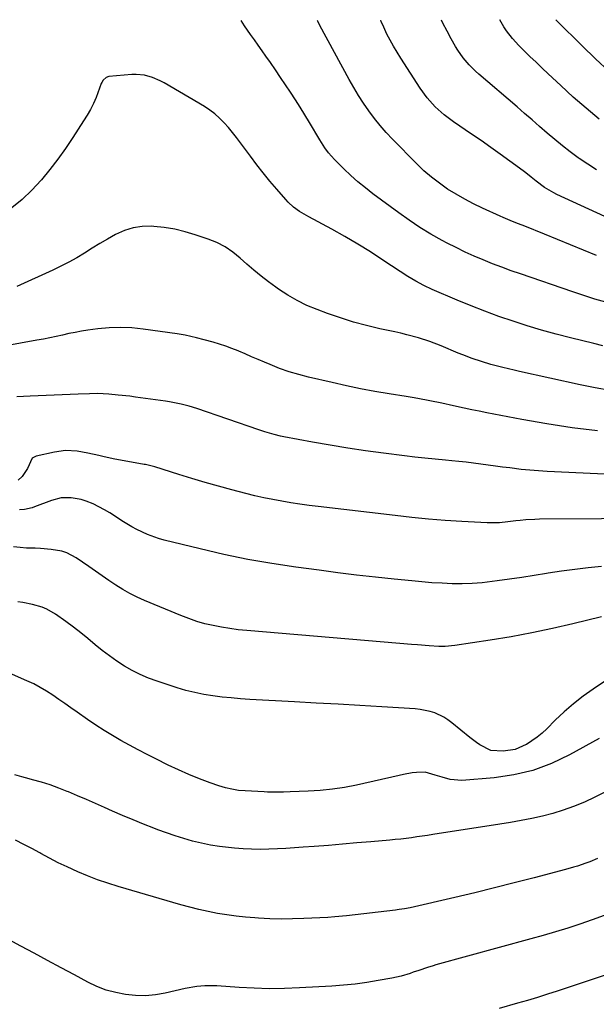
# Model space of a CAD drawing. Units: inches. Extents: x 1836073 to 1841400, y 436897 to 442248.
# Drawn here: x 1839836 to 1840069, y 441847 to 442244 of the extents above; entities that cross this region are included whole.
import ezdxf

# ---------------------------------------------------------------- set-up
doc = ezdxf.new("R2010")
doc.units = ezdxf.units.IN
doc.header["$MEASUREMENT"] = 0
doc.layers.add('7', color=7, linetype='Continuous')
doc.layers.add('8', color=7, linetype='Continuous')

msp = doc.modelspace()

# ---------------------------------------------------------------- linework, layer by layer
at = {"layer": '7', "color": 18}
for points in [[(1840072.5, 442130.03, 1962), (1840068.01, 442131.35, 1962), (1840063.55, 442132.77, 1962), (1840059.11, 442134.24, 1962), (1840038.07, 442141.44, 1962), (1840034.29, 442142.77, 1962), (1840030.52, 442144.15, 1962), (1840026.77, 442145.59, 1962), (1840023.05, 442147.08, 1962), (1840019.35, 442148.65, 1962), (1840015.7, 442150.3, 1962), (1840012.1, 442152.06, 1962), (1840008.53, 442153.9, 1962), (1840006.46, 442155, 1962), (1840001.95, 442157.54, 1962), (1839997.51, 442160.21, 1962), (1839993.2, 442163.07, 1962), (1839988.97, 442166.07, 1962), (1839978.55, 442173.79, 1962), (1839975.49, 442176.16, 1962), (1839972.5, 442178.61, 1962), (1839969.61, 442181.19, 1962), (1839966.8, 442183.84, 1962), (1839963.05, 442187.53, 1962), (1839960.57, 442190.32, 1962), (1839959.1, 442192.34, 1962), (1839957.09, 442195.5, 1962), (1839952.95, 442202.46, 1962), (1839951.08, 442205.55, 1962), (1839949.19, 442208.62, 1962), (1839947.26, 442211.66, 1962), (1839945.3, 442214.69, 1962), (1839943.3, 442217.7, 1962), (1839941.29, 442220.7, 1962), (1839939.26, 442223.68, 1962), (1839937.21, 442226.65, 1962), (1839935.39, 442229.27, 1962), (1839933.86, 442231.45, 1962), (1839932.32, 442233.63, 1962), (1839930.77, 442235.8, 1962), (1839929.22, 442237.96, 1962), (1839926.74, 442241.4, 1962), (1839925.37, 442243.55, 1962)], [(1840068.63, 442148.89, 1964), (1840063.43, 442151.08, 1964), (1840058.21, 442153.25, 1964), (1840052.99, 442155.38, 1964), (1840047.75, 442157.48, 1964), (1840039.73, 442160.66, 1964), (1840037.25, 442161.65, 1964), (1840034.78, 442162.64, 1964), (1840031.1, 442164.18, 1964), (1840029.88, 442164.72, 1964), (1840022.77, 442167.95, 1964), (1840019.13, 442169.7, 1964), (1840015.56, 442171.55, 1964), (1840012.07, 442173.56, 1964), (1840008.64, 442175.69, 1964), (1840005.33, 442177.99, 1964), (1840002.14, 442180.43, 1964), (1839999.11, 442183.07, 1964), (1839996.19, 442185.84, 1964), (1839986.46, 442195.72, 1964), (1839983.9, 442198.45, 1964), (1839981.44, 442201.25, 1964), (1839979.12, 442204.18, 1964), (1839976.89, 442207.18, 1964), (1839974.79, 442210.28, 1964), (1839972.76, 442213.43, 1964), (1839970.84, 442216.64, 1964), (1839969, 442219.89, 1964), (1839957.16, 442241.66, 1964), (1839956.31, 442243.33, 1964), (1839956.16, 442243.65, 1964)], [(1840078.56, 442161.72, 1966), (1840052.74, 442173.51, 1966), (1840051.45, 442174.13, 1966), (1840047.74, 442176.31, 1966), (1840044.36, 442178.81, 1966), (1840042.32, 442180.52, 1966), (1840040.23, 442182.18, 1966), (1840039.16, 442182.98, 1966), (1840033.71, 442186.98, 1966), (1840029.9, 442189.74, 1966), (1840026.06, 442192.48, 1966), (1840022.19, 442195.18, 1966), (1840018.3, 442197.84, 1966), (1840011.08, 442202.73, 1966), (1840007.23, 442205.63, 1966), (1840003.68, 442208.88, 1966), (1840000.46, 442212.48, 1966), (1839997.63, 442216.37, 1966), (1839989.76, 442228.44, 1966), (1839988.27, 442230.81, 1966), (1839986.84, 442233.22, 1966), (1839985.5, 442235.67, 1966), (1839984.21, 442238.16, 1966), (1839982.87, 442240.9, 1966), (1839981.83, 442243.23, 1966), (1839981.66, 442243.73, 1966)], [(1840068.72, 442183.46, 1968), (1840065.15, 442185.68, 1968), (1840061.66, 442188.03, 1968), (1840061.34, 442188.27, 1968), (1840058.11, 442190.65, 1968), (1840054.93, 442193.1, 1968), (1840051.83, 442195.64, 1968), (1840048.78, 442198.25, 1968), (1840045.77, 442200.9, 1968), (1840042.74, 442203.54, 1968), (1840039.71, 442206.16, 1968), (1840036.66, 442208.78, 1968), (1840021.27, 442221.95, 1968), (1840019.89, 442223.18, 1968), (1840017.28, 442225.79, 1968), (1840014.89, 442228.6, 1968), (1840012.78, 442231.62, 1968), (1840011.83, 442233.2, 1968), (1840010.13, 442236.23, 1968), (1840008.41, 442239.38, 1968), (1840006.75, 442242.55, 1968), (1840006.14, 442243.8, 1968)], [(1840073.85, 442223.09, 1972), (1840068.3, 442228.2, 1972), (1840062.85, 442233.43, 1972), (1840052.9, 442243.33, 1972), (1840052.33, 442243.94, 1972)], [(1840074.21, 442094.49, 1958), (1840068.16, 442095.56, 1958), (1840062.14, 442096.77, 1958), (1840037.69, 442102.11, 1958), (1840035.43, 442102.62, 1958), (1840030.92, 442103.71, 1958), (1840026.13, 442104.99, 1958), (1840022.31, 442106.14, 1958), (1840018.53, 442107.42, 1958), (1840014.8, 442108.83, 1958), (1840012.94, 442109.57, 1958), (1840006.03, 442112.42, 1958), (1840001.49, 442114.16, 1958), (1839996.86, 442115.67, 1958), (1839992.16, 442116.96, 1958), (1839989.79, 442117.54, 1958), (1839987.42, 442118.07, 1958), (1839981.37, 442119.36, 1958), (1839976, 442120.63, 1958), (1839970.68, 442122.05, 1958), (1839965.42, 442123.71, 1958), (1839960.2, 442125.52, 1958), (1839956, 442127.09, 1958), (1839951.94, 442128.78, 1958), (1839947.98, 442130.69, 1958), (1839944.19, 442132.89, 1958), (1839940.5, 442135.3, 1958), (1839939.38, 442136.1, 1958), (1839936.38, 442138.31, 1958), (1839933.43, 442140.59, 1958), (1839930.56, 442142.96, 1958), (1839927.74, 442145.4, 1958), (1839925, 442147.85, 1958), (1839922.08, 442150.24, 1958), (1839918.94, 442152.34, 1958), (1839915.62, 442154.12, 1958), (1839912.11, 442155.52, 1958), (1839906.88, 442157.28, 1958), (1839902.77, 442158.48, 1958), (1839898.62, 442159.47, 1958), (1839894.41, 442160.14, 1958), (1839890.15, 442160.58, 1958), (1839889.13, 442160.65, 1958), (1839885.43, 442160.57, 1958), (1839881.81, 442160.08, 1958), (1839878.34, 442158.98, 1958), (1839874.69, 442157.32, 1958), (1839871.53, 442155.52, 1958), (1839868.39, 442153.69, 1958), (1839865.28, 442151.81, 1958), (1839862.19, 442149.89, 1958), (1839859.09, 442148.01, 1958), (1839855.93, 442146.22, 1958), (1839852.71, 442144.56, 1958), (1839849.44, 442142.98, 1958), (1839834.95, 442136.36, 1958)], [(1840069.05, 442078.26, 1956), (1840058.85, 442079.49, 1956), (1840048.69, 442081.04, 1956), (1840038.57, 442082.81, 1956), (1840024.44, 442085.49, 1956), (1840021.4, 442086.09, 1956), (1840018.37, 442086.7, 1956), (1840015.34, 442087.35, 1956), (1840011.03, 442088.31, 1956), (1840006.27, 442089.36, 1956), (1840001.49, 442090.33, 1956), (1839996.7, 442091.24, 1956), (1839994.3, 442091.66, 1956), (1839991.9, 442092.06, 1956), (1839985.12, 442093.15, 1956), (1839979.34, 442094.14, 1956), (1839973.57, 442095.21, 1956), (1839967.83, 442096.4, 1956), (1839962.1, 442097.66, 1956), (1839952.56, 442099.86, 1956), (1839948.62, 442100.88, 1956), (1839944.73, 442102.04, 1956), (1839940.9, 442103.4, 1956), (1839937.12, 442104.89, 1956), (1839934.81, 442105.88, 1956), (1839932.22, 442106.99, 1956), (1839929.63, 442108.1, 1956), (1839927.04, 442109.21, 1956), (1839924.45, 442110.32, 1956), (1839924.17, 442110.44, 1956), (1839921.7, 442111.43, 1956), (1839919.21, 442112.35, 1956), (1839916.68, 442113.16, 1956), (1839914.12, 442113.9, 1956), (1839910.51, 442114.85, 1956), (1839907.43, 442115.65, 1956), (1839902.78, 442116.73, 1956), (1839899.64, 442117.26, 1956), (1839885.88, 442119.26, 1956), (1839881.3, 442119.72, 1956), (1839876.71, 442119.93, 1956), (1839872.13, 442119.74, 1956), (1839867.55, 442119.3, 1956), (1839863.55, 442118.74, 1956), (1839860.97, 442118.35, 1956), (1839858.4, 442117.9, 1956), (1839855.84, 442117.39, 1956), (1839853.29, 442116.83, 1956), (1839850.74, 442116.25, 1956), (1839848.19, 442115.7, 1956), (1839845.63, 442115.2, 1956), (1839843.06, 442114.71, 1956), (1839821.56, 442110.86, 1956)], [(1840095.13, 442059.67, 1954), (1840048.77, 442061.87, 1954), (1840045.28, 442062.07, 1954), (1840041.8, 442062.34, 1954), (1840038.32, 442062.69, 1954), (1840033.78, 442063.24, 1954), (1840030.85, 442063.62, 1954), (1840027.92, 442064.02, 1954), (1840024.98, 442064.42, 1954), (1840022.05, 442064.83, 1954), (1840019.12, 442065.22, 1954), (1840016.18, 442065.58, 1954), (1840013.24, 442065.9, 1954), (1840010.3, 442066.18, 1954), (1840007.86, 442066.39, 1954), (1840003.7, 442066.78, 1954), (1839999.53, 442067.2, 1954), (1839995.38, 442067.67, 1954), (1839991.23, 442068.18, 1954), (1839982.76, 442069.25, 1954), (1839975.6, 442070.22, 1954), (1839968.45, 442071.27, 1954), (1839961.32, 442072.44, 1954), (1839954.21, 442073.69, 1954), (1839942.57, 442075.84, 1954), (1839941.29, 442076.1, 1954), (1839938.74, 442076.71, 1954), (1839934.97, 442077.82, 1954), (1839932.48, 442078.64, 1954), (1839907.49, 442087.24, 1954), (1839904.39, 442088.2, 1954), (1839901.24, 442088.99, 1954), (1839896.46, 442089.9, 1954), (1839894.85, 442090.14, 1954), (1839882.73, 442091.85, 1954), (1839880.45, 442092.15, 1954), (1839875.86, 442092.66, 1954), (1839872.08, 442093, 1954), (1839867.4, 442093.2, 1954), (1839864.29, 442093.15, 1954), (1839859.61, 442092.99, 1954), (1839840.29, 442092.14, 1954), (1839837.58, 442092.03, 1954), (1839834.87, 442091.92, 1954)], [(1840095.74, 442042.94, 1952), (1840045.74, 442042.55, 1952), (1840043.87, 442042.5, 1952), (1840040.14, 442042.29, 1952), (1840037.87, 442042.08, 1952), (1840036.22, 442041.9, 1952), (1840032.9, 442041.53, 1952), (1840029.58, 442041.2, 1952), (1840024.6, 442041.15, 1952), (1840014.42, 442041.7, 1952), (1840007.67, 442042.13, 1952), (1840000.93, 442042.65, 1952), (1839994.19, 442043.3, 1952), (1839987.47, 442044.03, 1952), (1839956.45, 442047.7, 1952), (1839952.77, 442048.16, 1952), (1839949.1, 442048.66, 1952), (1839945.44, 442049.22, 1952), (1839941.79, 442049.81, 1952), (1839938.14, 442050.48, 1952), (1839934.52, 442051.22, 1952), (1839930.91, 442052.06, 1952), (1839927.32, 442052.96, 1952), (1839921.68, 442054.45, 1952), (1839916.29, 442055.92, 1952), (1839910.92, 442057.44, 1952), (1839905.56, 442059.04, 1952), (1839900.22, 442060.68, 1952), (1839890.65, 442063.71, 1952), (1839887.9, 442064.4, 1952), (1839886.78, 442064.61, 1952), (1839886.22, 442064.71, 1952), (1839876.68, 442066.4, 1952), (1839874.49, 442066.81, 1952), (1839870.13, 442067.73, 1952), (1839867.96, 442068.25, 1952), (1839863.61, 442069.22, 1952), (1839859.22, 442069.98, 1952), (1839854.6, 442070.25, 1952), (1839850.11, 442069.68, 1952), (1839842.73, 442068.04, 1952), (1839841.18, 442067.21, 1952), (1839839.17, 442062.98, 1952), (1839837.06, 442059.79, 1952), (1839835.52, 442058.29, 1952)], [(1840070.77, 442003.21, 1948), (1840059.21, 442000.39, 1948), (1840050.92, 441998.49, 1948), (1840042.59, 441996.73, 1948), (1840034.23, 441995.2, 1948), (1840025.83, 441993.8, 1948), (1840011.57, 441991.63, 1948), (1840007.68, 441991.28, 1948), (1840005.07, 441991.3, 1948), (1840001.17, 441991.53, 1948), (1839996.56, 441991.94, 1948), (1839994.15, 441992.15, 1948), (1839989.35, 441992.56, 1948), (1839927.65, 441997.71, 1948), (1839924.24, 441998.06, 1948), (1839920.85, 441998.49, 1948), (1839917.47, 441999.05, 1948), (1839914.11, 441999.7, 1948), (1839910.78, 442000.49, 1948), (1839907.49, 442001.41, 1948), (1839904.26, 442002.51, 1948), (1839901.07, 442003.74, 1948), (1839886.42, 442009.81, 1948), (1839883.41, 442011.17, 1948), (1839880.47, 442012.64, 1948), (1839877.62, 442014.3, 1948), (1839874.84, 442016.07, 1948), (1839872.1, 442017.94, 1948), (1839869.37, 442019.81, 1948), (1839866.64, 442021.68, 1948), (1839863.91, 442023.55, 1948), (1839858.86, 442027, 1948), (1839855.08, 442029.02, 1948), (1839853.05, 442029.67, 1948), (1839848.78, 442030.42, 1948), (1839844.44, 442030.79, 1948), (1839842.27, 442030.86, 1948), (1839838.81, 442030.98, 1948), (1839836.22, 442031.16, 1948), (1839833.64, 442031.49, 1948)], [(1840078.49, 441981.61, 1946), (1840067.38, 441974.12, 1946), (1840063.33, 441971.22, 1946), (1840059.41, 441968.18, 1946), (1840055.66, 441964.93, 1946), (1840052.02, 441961.53, 1946), (1840048.62, 441958.16, 1946), (1840046.72, 441956.41, 1946), (1840044.75, 441954.75, 1946), (1840042.67, 441953.24, 1946), (1840040.51, 441951.81, 1946), (1840040.39, 441951.74, 1946), (1840035.9, 441949.76, 1946), (1840031.05, 441949.04, 1946), (1840026.13, 441949.42, 1946), (1840021.65, 441951.6, 1946), (1840020.24, 441952.54, 1946), (1840017.55, 441954.6, 1946), (1840010.42, 441960.5, 1946), (1840008.81, 441961.71, 1946), (1840007.12, 441962.8, 1946), (1840003.48, 441964.51, 1946), (1840001.56, 441965.12, 1946), (1839997.62, 441965.95, 1946), (1839995.61, 441966.16, 1946), (1839982.07, 441966.97, 1946), (1839973.27, 441967.48, 1946), (1839964.46, 441967.99, 1946), (1839955.66, 441968.49, 1946), (1839946.86, 441968.98, 1946), (1839928.84, 441969.98, 1946), (1839925.13, 441970.23, 1946), (1839921.42, 441970.53, 1946), (1839917.72, 441970.92, 1946), (1839914.02, 441971.37, 1946), (1839910.35, 441971.96, 1946), (1839906.72, 441972.69, 1946), (1839903.12, 441973.61, 1946), (1839899.56, 441974.67, 1946), (1839891.5, 441977.3, 1946), (1839888.07, 441978.56, 1946), (1839884.72, 441979.96, 1946), (1839881.48, 441981.6, 1946), (1839878.31, 441983.4, 1946), (1839875.25, 441985.38, 1946), (1839872.26, 441987.47, 1946), (1839869.37, 441989.69, 1946), (1839866.56, 441992.02, 1946), (1839863.6, 441994.51, 1946), (1839860.7, 441996.86, 1946), (1839857.74, 441999.12, 1946), (1839854.74, 442001.33, 1946), (1839850.54, 442004.32, 1946), (1839847.06, 442006.36, 1946), (1839845.2, 442007.13, 1946), (1839841.3, 442008.26, 1946), (1839837.31, 442009.03, 1946), (1839835.29, 442009.31, 1946)], [(1840069.77, 441954.2, 1944), (1840057.81, 441947.59, 1944), (1840050.54, 441944.16, 1944), (1840043.08, 441941.37, 1944), (1840035.33, 441939.56, 1944), (1840027.37, 441938.4, 1944), (1840014.36, 441937.34, 1944), (1840009.65, 441937.65, 1944), (1840006.44, 441938.56, 1944), (1840003.69, 441939.47, 1944), (1839999.57, 441940.59, 1944), (1839996.09, 441940.52, 1944), (1839994.33, 441940.3, 1944), (1839990.85, 441939.71, 1944), (1839989.11, 441939.35, 1944), (1839971.87, 441935.44, 1944), (1839967.04, 441934.49, 1944), (1839962.19, 441933.72, 1944), (1839957.3, 441933.23, 1944), (1839952.39, 441932.92, 1944), (1839945.16, 441932.66, 1944), (1839942.53, 441932.58, 1944), (1839938.6, 441932.54, 1944), (1839935.98, 441932.6, 1944), (1839934.67, 441932.65, 1944), (1839927.08, 441933.05, 1944), (1839924.36, 441933.31, 1944), (1839921.67, 441933.73, 1944), (1839919.02, 441934.37, 1944), (1839916.4, 441935.16, 1944), (1839912.92, 441936.38, 1944), (1839908.62, 441937.97, 1944), (1839904.36, 441939.67, 1944), (1839900.16, 441941.52, 1944), (1839896.01, 441943.48, 1944), (1839891.01, 441945.95, 1944), (1839887.46, 441947.74, 1944), (1839883.92, 441949.57, 1944), (1839880.42, 441951.46, 1944), (1839876.94, 441953.39, 1944), (1839873.5, 441955.39, 1944), (1839870.1, 441957.45, 1944), (1839866.77, 441959.62, 1944), (1839863.48, 441961.85, 1944), (1839859.22, 441964.83, 1944), (1839856.77, 441966.54, 1944), (1839854.32, 441968.25, 1944), (1839851.87, 441969.96, 1944), (1839849.42, 441971.66, 1944), (1839846.92, 441973.29, 1944), (1839844.37, 441974.82, 1944), (1839841.73, 441976.19, 1944), (1839839.03, 441977.46, 1944), (1839830.81, 441981.05, 1944)], [(1840072.08, 441932.55, 1942), (1840067.98, 441930.51, 1942), (1840063.82, 441928.57, 1942), (1840059.39, 441926.75, 1942), (1840055.3, 441925.26, 1942), (1840051.12, 441924.01, 1942), (1840046.9, 441922.91, 1942), (1840042.62, 441921.99, 1942), (1840038.34, 441921.12, 1942), (1840034.03, 441920.35, 1942), (1840029.71, 441919.64, 1942), (1840002.76, 441915.5, 1942), (1840000.6, 441915.17, 1942), (1839996.26, 441914.54, 1942), (1839994.09, 441914.23, 1942), (1839989.74, 441913.68, 1942), (1839987.57, 441913.45, 1942), (1839985.39, 441913.25, 1942), (1839977.71, 441912.58, 1942), (1839972.01, 441912.09, 1942), (1839966.3, 441911.61, 1942), (1839960.59, 441911.14, 1942), (1839954.89, 441910.69, 1942), (1839950.38, 441910.34, 1942), (1839946.92, 441910.1, 1942), (1839943.47, 441909.88, 1942), (1839940, 441909.71, 1942), (1839936.54, 441909.57, 1942), (1839933.08, 441909.52, 1942), (1839929.62, 441909.56, 1942), (1839926.16, 441909.73, 1942), (1839922.71, 441909.99, 1942), (1839920.35, 441910.21, 1942), (1839916.68, 441910.64, 1942), (1839913.03, 441911.21, 1942), (1839909.42, 441911.96, 1942), (1839905.84, 441912.83, 1942), (1839902.28, 441913.86, 1942), (1839898.75, 441914.95, 1942), (1839895.25, 441916.15, 1942), (1839891.78, 441917.42, 1942), (1839890.22, 441918.02, 1942), (1839885.99, 441919.67, 1942), (1839881.79, 441921.37, 1942), (1839877.61, 441923.13, 1942), (1839873.45, 441924.95, 1942), (1839870.23, 441926.38, 1942), (1839866.62, 441927.98, 1942), (1839862.99, 441929.56, 1942), (1839859.37, 441931.13, 1942), (1839855.73, 441932.69, 1942), (1839855.29, 441932.87, 1942), (1839851.85, 441934.24, 1942), (1839848.36, 441935.51, 1942), (1839844.83, 441936.61, 1942), (1839841.25, 441937.6, 1942), (1839839.86, 441937.96, 1942), (1839836.96, 441938.72, 1942), (1839834.07, 441939.51, 1942)], [(1840071.78, 441882.9, 1938), (1840066.92, 441881.12, 1938), (1840062.03, 441879.42, 1938), (1840057.11, 441877.82, 1938), (1840052.17, 441876.27, 1938), (1840047.21, 441874.81, 1938), (1840042.23, 441873.4, 1938), (1840003.97, 441862.94, 1938), (1840002.81, 441862.61, 1938), (1840000.49, 441861.9, 1938), (1839997.05, 441860.74, 1938), (1839994.76, 441859.96, 1938), (1839993.49, 441859.53, 1938), (1839989.88, 441858.45, 1938), (1839986.21, 441857.64, 1938), (1839980.66, 441856.62, 1938), (1839976.02, 441855.86, 1938), (1839971.37, 441855.22, 1938), (1839966.7, 441854.75, 1938), (1839962.01, 441854.4, 1938), (1839948.94, 441853.65, 1938), (1839942.84, 441853.42, 1938), (1839936.74, 441853.35, 1938), (1839930.64, 441853.51, 1938), (1839924.54, 441853.82, 1938), (1839915.55, 441854.46, 1938), (1839910.74, 441854.5, 1938), (1839907.54, 441854.21, 1938), (1839902.8, 441853.39, 1938), (1839894.8, 441851.58, 1938), (1839890.81, 441850.91, 1938), (1839886.81, 441850.53, 1938), (1839882.79, 441850.6, 1938), (1839878.77, 441850.96, 1938), (1839874.8, 441851.76, 1938), (1839870.92, 441852.82, 1938), (1839867.17, 441854.29, 1938), (1839863.51, 441856.02, 1938), (1839858.2, 441858.89, 1938), (1839852.78, 441861.81, 1938), (1839847.36, 441864.73, 1938), (1839841.94, 441867.65, 1938), (1839836.51, 441870.56, 1938), (1839831.86, 441873.04, 1938)], [(1840071.76, 441858.64, 1936), (1840065.75, 441856.62, 1936), (1840052.89, 441852.39, 1936), (1840048.88, 441851.1, 1936), (1840044.86, 441849.85, 1936), (1840040.83, 441848.65, 1936), (1840036.78, 441847.48, 1936), (1840029.4, 441845.41, 1936)]]:
    msp.add_polyline3d(points, dxfattribs=at)
at = {"layer": '8', "color": 18}
for points in [[(1840069.79, 442203.9, 1970), (1840064.49, 442208.24, 1970), (1840059.33, 442212.74, 1970), (1840054.27, 442217.36, 1970), (1840049.22, 442222.11, 1970), (1840046.76, 442224.44, 1970), (1840044.31, 442226.78, 1970), (1840041.87, 442229.14, 1970), (1840039.45, 442231.51, 1970), (1840037.39, 442233.54, 1970), (1840034.76, 442236.39, 1970), (1840032.41, 442239.47, 1970), (1840031.35, 442241.1, 1970), (1840029.78, 442243.87, 1970)], [(1840071.21, 442112.54, 1960), (1840067.68, 442113.38, 1960), (1840058.21, 442115.71, 1960), (1840052.37, 442117.22, 1960), (1840046.56, 442118.82, 1960), (1840040.8, 442120.56, 1960), (1840035.06, 442122.4, 1960), (1840029.36, 442124.37, 1960), (1840023.7, 442126.43, 1960), (1840018.1, 442128.64, 1960), (1840012.53, 442130.93, 1960), (1840002.4, 442135.24, 1960), (1839999.07, 442136.78, 1960), (1839995.83, 442138.52, 1960), (1839992.67, 442140.4, 1960), (1839989.57, 442142.39, 1960), (1839982.59, 442147.04, 1960), (1839977.52, 442150.31, 1960), (1839972.4, 442153.48, 1960), (1839967.18, 442156.51, 1960), (1839961.91, 442159.44, 1960), (1839952.66, 442164.42, 1960), (1839948.92, 442166.69, 1960), (1839946.57, 442168.43, 1960), (1839944.42, 442170.39, 1960), (1839943.43, 442171.46, 1960), (1839939.77, 442175.65, 1960), (1839937.02, 442178.88, 1960), (1839934.33, 442182.15, 1960), (1839931.72, 442185.49, 1960), (1839929.17, 442188.88, 1960), (1839925.15, 442194.34, 1960), (1839923.58, 442196.42, 1960), (1839921.96, 442198.46, 1960), (1839920.28, 442200.45, 1960), (1839918.56, 442202.41, 1960), (1839916.73, 442204.25, 1960), (1839914.81, 442205.96, 1960), (1839912.73, 442207.5, 1960), (1839910.56, 442208.91, 1960), (1839894.3, 442218.45, 1960), (1839892.79, 442219.26, 1960), (1839889.65, 442220.62, 1960), (1839886.37, 442221.55, 1960), (1839883, 442221.88, 1960), (1839881.3, 442221.83, 1960), (1839871.99, 442220.98, 1960), (1839870.96, 442220.69, 1960), (1839869.76, 442219.61, 1960), (1839869.19, 442218.67, 1960), (1839868.96, 442218.16, 1960), (1839866.87, 442212.61, 1960), (1839865.83, 442210.13, 1960), (1839864.6, 442207.75, 1960), (1839863.25, 442205.42, 1960), (1839861.84, 442203.13, 1960), (1839857.55, 442196.42, 1960), (1839854.6, 442192.01, 1960), (1839851.51, 442187.68, 1960), (1839848.25, 442183.49, 1960), (1839844.85, 442179.4, 1960), (1839844.7, 442179.22, 1960), (1839841, 442175.27, 1960), (1839837.11, 442171.52, 1960), (1839832.95, 442168.09, 1960)], [(1840070.68, 442023.52, 1950), (1840065.31, 442022.98, 1950), (1840059.95, 442022.36, 1950), (1840054.6, 442021.62, 1950), (1840049.27, 442020.8, 1950), (1840048.59, 442020.69, 1950), (1840043.6, 442019.89, 1950), (1840038.6, 442019.12, 1950), (1840033.59, 442018.4, 1950), (1840028.58, 442017.7, 1950), (1840026.6, 442017.44, 1950), (1840022.57, 442017, 1950), (1840018.54, 442016.69, 1950), (1840014.5, 442016.58, 1950), (1840010.45, 442016.61, 1950), (1840006.4, 442016.78, 1950), (1840002.35, 442017.01, 1950), (1839998.3, 442017.32, 1950), (1839994.27, 442017.69, 1950), (1839987.14, 442018.42, 1950), (1839979.54, 442019.23, 1950), (1839971.95, 442020.09, 1950), (1839964.37, 442021.03, 1950), (1839956.8, 442022.01, 1950), (1839947.46, 442023.27, 1950), (1839937.74, 442024.74, 1950), (1839928.07, 442026.42, 1950), (1839918.45, 442028.4, 1950), (1839908.87, 442030.6, 1950), (1839894.37, 442034.16, 1950), (1839892.09, 442034.8, 1950), (1839887.66, 442036.38, 1950), (1839883.38, 442038.39, 1950), (1839881.31, 442039.52, 1950), (1839877.28, 442041.99, 1950), (1839874.67, 442043.73, 1950), (1839872.5, 442045.1, 1950), (1839870.28, 442046.41, 1950), (1839868.01, 442047.6, 1950), (1839865.7, 442048.73, 1950), (1839862.87, 442049.91, 1950), (1839860.92, 442050.54, 1950), (1839856.89, 442051.26, 1950), (1839852.83, 442051.17, 1950), (1839848.9, 442050.16, 1950), (1839842.08, 442047.55, 1950), (1839841.1, 442047.21, 1950), (1839838.07, 442046.52, 1950), (1839836.01, 442046.44, 1950)], [(1840069.16, 441905.8, 1940), (1840065.98, 441904.49, 1940), (1840064.37, 441903.89, 1940), (1840061.1, 441902.79, 1940), (1840059.45, 441902.28, 1940), (1840056.13, 441901.36, 1940), (1840043.54, 441898.05, 1940), (1840035.56, 441896, 1940), (1840027.57, 441893.99, 1940), (1840019.57, 441892.06, 1940), (1840011.55, 441890.17, 1940), (1839993.53, 441886.01, 1940), (1839991.32, 441885.56, 1940), (1839989.08, 441885.22, 1940), (1839988.34, 441885.12, 1940), (1839987.59, 441885.03, 1940), (1839967.91, 441882.79, 1940), (1839963.16, 441882.26, 1940), (1839960.3, 441882.05, 1940), (1839950.72, 441881.6, 1940), (1839946.15, 441881.46, 1940), (1839941.58, 441881.43, 1940), (1839937.01, 441881.54, 1940), (1839932.44, 441881.76, 1940), (1839930.89, 441881.86, 1940), (1839927.11, 441882.17, 1940), (1839923.33, 441882.56, 1940), (1839919.57, 441883.08, 1940), (1839915.82, 441883.69, 1940), (1839912.09, 441884.42, 1940), (1839908.39, 441885.23, 1940), (1839904.7, 441886.16, 1940), (1839901.04, 441887.16, 1940), (1839875.75, 441894.54, 1940), (1839871.62, 441895.83, 1940), (1839867.52, 441897.23, 1940), (1839863.48, 441898.8, 1940), (1839859.49, 441900.47, 1940), (1839855.18, 441902.44, 1940), (1839851.63, 441904.14, 1940), (1839848.13, 441905.94, 1940), (1839844.66, 441907.8, 1940), (1839844.18, 441908.07, 1940), (1839840.96, 441909.82, 1940), (1839837.72, 441911.52, 1940), (1839834.45, 441913.17, 1940)]]:
    msp.add_polyline3d(points, dxfattribs=at)

doc.saveas('drawing.dxf')
